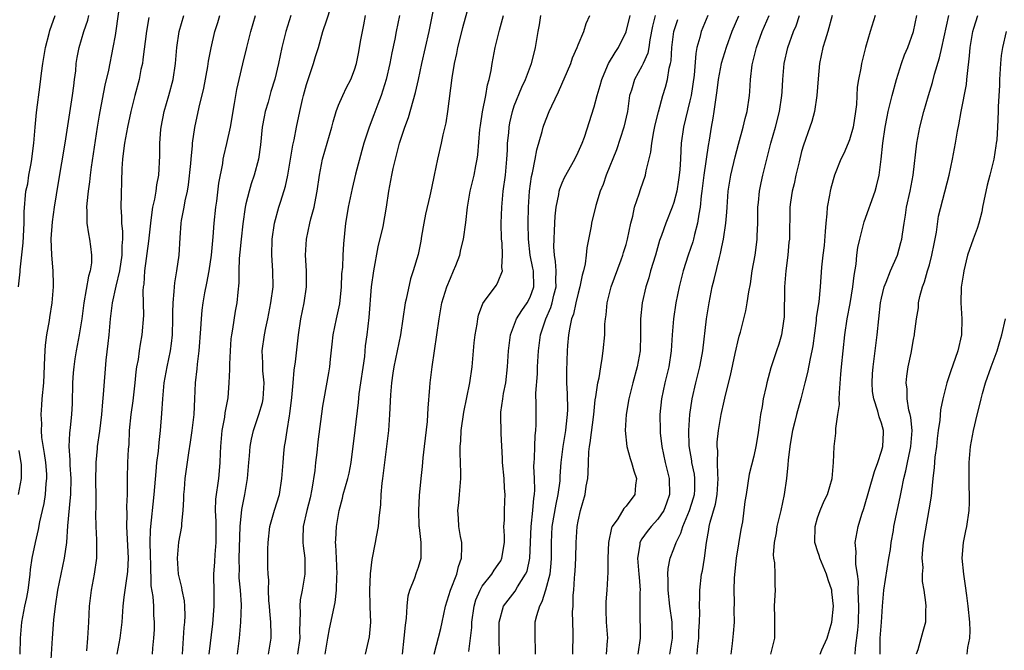
# Model space of a CAD drawing. Units: inches. Extents: x 2553000 to 2556000, y 1548000 to 1551000.
# Drawn here: x 2553337 to 2553460, y 1549255 to 1549334 of the extents above; entities that cross this region are included whole.
import ezdxf

# ---------------------------------------------------------------- set-up
doc = ezdxf.new("R2010")
doc.units = ezdxf.units.IN
doc.header["$MEASUREMENT"] = 0
doc.layers.add('LD25531548_2ft', color=124, linetype='Continuous')

msp = doc.modelspace()

# ---------------------------------------------------------------- linework, layer by layer
at = {"layer": 'LD25531548_2ft'}
for points, elevation in [([(2553393.82, 1549338.18), (2553392.53, 1549333.47), (2553391.91, 1549331), (2553391.77, 1549330.23), (2553391.48, 1549329), (2553391.18, 1549327.18), (2553390.64, 1549323), (2553390.43, 1549321.57), (2553390.06, 1549320.06), (2553389.84, 1549319), (2553389.39, 1549317), (2553388.99, 1549315), (2553388.62, 1549313.38), (2553388.43, 1549312.43), (2553387.89, 1549310.11), (2553387.67, 1549309), (2553387.38, 1549307.38), (2553387.28, 1549306.72), (2553386.95, 1549305.05), (2553386.35, 1549303), (2553385.99, 1549302.01), (2553385.47, 1549299.47), (2553385.35, 1549299), (2553384.74, 1549295), (2553383.92, 1549291), (2553383.81, 1549290.19), (2553383.61, 1549289), (2553383.49, 1549287.49), (2553383.39, 1549285), (2553383.25, 1549283), (2553382.51, 1549277), (2553382.42, 1549276.42), (2553382.29, 1549275), (2553382.25, 1549273.75), (2553382.03, 1549272.03), (2553381.97, 1549271), (2553381.71, 1549269.71), (2553381.6, 1549269), (2553381.16, 1549266.84), (2553380.96, 1549265.04), (2553380.88, 1549263), (2553380.92, 1549261.08), (2553380.91, 1549260.91), (2553380.98, 1549259), (2553380.83, 1549257.17), (2553380.32, 1549255)], 7732), ([(2553375.3, 1549255), (2553375.64, 1549257), (2553375.85, 1549258.15), (2553376.55, 1549261.45), (2553376.74, 1549263), (2553376.78, 1549264.78), (2553376.8, 1549265), (2553376.72, 1549267), (2553376.67, 1549268.67), (2553376.63, 1549269), (2553376.64, 1549269.36), (2553376.73, 1549271), (2553377.06, 1549273), (2553377.47, 1549274.53), (2553377.57, 1549275), (2553378.16, 1549277), (2553378.32, 1549277.68), (2553378.58, 1549279), (2553379.06, 1549283.06), (2553379.48, 1549286.52), (2553379.59, 1549287.59), (2553380.27, 1549292.27), (2553380.39, 1549293.61), (2553380.58, 1549295), (2553380.83, 1549297.17), (2553381.11, 1549301), (2553381.4, 1549303), (2553381.97, 1549306.03), (2553382.59, 1549308.59), (2553383, 1549311), (2553383.29, 1549313), (2553383.67, 1549315), (2553383.84, 1549315.84), (2553384.11, 1549317), (2553384.31, 1549317.69), (2553384.63, 1549319), (2553385.28, 1549321), (2553385.75, 1549322.25), (2553386.32, 1549324.32), (2553386.63, 1549325.37), (2553387.01, 1549326.99), (2553387.43, 1549329), (2553387.88, 1549331), (2553388.36, 1549333), (2553389.15, 1549337)], 7734), ([(2553364.35, 1549255), (2553364.59, 1549257), (2553364.77, 1549259), (2553364.82, 1549261.18), (2553364.7, 1549263), (2553364.56, 1549264.56), (2553364.55, 1549265), (2553364.57, 1549265.43), (2553364.55, 1549267), (2553364.67, 1549271), (2553364.87, 1549273.13), (2553365.26, 1549275), (2553365.6, 1549277), (2553365.76, 1549279), (2553365.86, 1549279.86), (2553365.93, 1549281), (2553366.08, 1549281.92), (2553366.34, 1549283), (2553367.03, 1549285), (2553367.46, 1549286.54), (2553367.56, 1549287), (2553367.68, 1549289), (2553367.53, 1549290.47), (2553367.5, 1549291), (2553367.5, 1549291.5), (2553367.43, 1549293), (2553367.71, 1549295), (2553367.88, 1549295.88), (2553368.12, 1549297), (2553368.52, 1549299), (2553368.8, 1549301), (2553368.78, 1549303), (2553368.62, 1549305), (2553368.66, 1549307), (2553368.96, 1549309), (2553369.51, 1549311), (2553369.75, 1549311.75), (2553370.37, 1549313.63), (2553370.66, 1549315), (2553371.25, 1549318.75), (2553371.42, 1549319.42), (2553371.73, 1549321), (2553372.16, 1549323), (2553372.48, 1549324.48), (2553372.61, 1549325), (2553373, 1549326.38), (2553373.19, 1549327), (2553373.86, 1549329), (2553374.12, 1549329.88), (2553374.47, 1549331), (2553375.04, 1549333), (2553375.53, 1549334.47), (2553376.01, 1549336.01)], 7740), ([(2553336.91, 1549301), (2553337.12, 1549302.88), (2553337.13, 1549303.13), (2553337.48, 1549306.52), (2553337.6, 1549309), (2553337.6, 1549310.4), (2553337.83, 1549313), (2553338.07, 1549313.93), (2553338.22, 1549315), (2553338.48, 1549316.48), (2553338.59, 1549317), (2553338.62, 1549317.38), (2553338.83, 1549319), (2553338.99, 1549321.01), (2553339.15, 1549322.85), (2553339.63, 1549326.37), (2553339.79, 1549327.79), (2553339.96, 1549329), (2553340.29, 1549331), (2553340.76, 1549332.76), (2553340.85, 1549333.15), (2553341.48, 1549335)], 7756), ([(2553337.11, 1549255), (2553337.16, 1549257), (2553337.31, 1549259), (2553337.68, 1549261), (2553337.93, 1549262.07), (2553338.1, 1549263), (2553338.29, 1549264.29), (2553338.38, 1549265), (2553338.42, 1549265.58), (2553338.62, 1549267), (2553339.02, 1549269), (2553339.41, 1549270.59), (2553339.59, 1549271.59), (2553339.91, 1549273), (2553340.13, 1549273.87), (2553340.3, 1549275), (2553340.37, 1549276.37), (2553340.46, 1549277), (2553340.44, 1549277.56), (2553340.31, 1549279), (2553340.15, 1549280.15), (2553339.85, 1549282.15), (2553339.8, 1549283), (2553339.83, 1549283.83), (2553339.75, 1549285), (2553339.81, 1549286.19), (2553339.88, 1549287), (2553340.06, 1549289), (2553340.21, 1549292.21), (2553340.24, 1549293), (2553340.3, 1549293.7), (2553340.46, 1549295), (2553340.79, 1549296.79), (2553340.83, 1549297.17), (2553341.14, 1549299), (2553341.3, 1549301), (2553341.31, 1549301.31), (2553341.26, 1549303), (2553341.09, 1549305), (2553341.01, 1549307.01), (2553341.17, 1549309.17), (2553341.42, 1549311), (2553341.9, 1549314.1), (2553342.75, 1549319), (2553343.69, 1549325), (2553343.82, 1549326.18), (2553343.94, 1549327), (2553344.07, 1549328.07), (2553344.14, 1549329), (2553344.26, 1549329.74), (2553344.49, 1549331), (2553345.07, 1549333), (2553345.58, 1549334.42), (2553345.72, 1549335)], 7754), ([(2553349.45, 1549335.45), (2553349, 1549332.52), (2553348.74, 1549331), (2553348.17, 1549328.17), (2553347.72, 1549326.28), (2553347.08, 1549323), (2553347, 1549322.54), (2553346.75, 1549321), (2553346.01, 1549316.01), (2553345.89, 1549315), (2553345.82, 1549314.18), (2553345.64, 1549313), (2553345.47, 1549311.47), (2553345.44, 1549311), (2553345.47, 1549310.53), (2553345.48, 1549309), (2553345.67, 1549307.67), (2553345.81, 1549307), (2553345.92, 1549306.08), (2553346.07, 1549305), (2553346.03, 1549304.03), (2553345.88, 1549303), (2553345.67, 1549302.33), (2553345.09, 1549299), (2553344.83, 1549297), (2553344.5, 1549295), (2553344.11, 1549293), (2553343.98, 1549291.98), (2553343.82, 1549291), (2553343.76, 1549290.24), (2553343.68, 1549289), (2553343.61, 1549286.39), (2553343.55, 1549285), (2553343.39, 1549283.39), (2553343.3, 1549282.7), (2553343.22, 1549281), (2553343.34, 1549279.34), (2553343.33, 1549278.67), (2553343.46, 1549277), (2553343.41, 1549275), (2553343.39, 1549274.61), (2553343.06, 1549271.06), (2553342.91, 1549269), (2553342.64, 1549267), (2553341.79, 1549263), (2553341.49, 1549261), (2553341.3, 1549259.3), (2553341.11, 1549257), (2553340.88, 1549253)], 7752), ([(2553353.25, 1549334.75), (2553352.95, 1549333.05), (2553352.5, 1549329.49), (2553352.42, 1549329), (2553352.25, 1549328.25), (2553352.02, 1549327), (2553351.48, 1549325), (2553350.97, 1549323), (2553350.54, 1549321), (2553350.17, 1549319), (2553350.04, 1549318.04), (2553349.92, 1549317), (2553349.84, 1549315.84), (2553349.71, 1549311), (2553349.8, 1549309.8), (2553349.8, 1549309), (2553349.93, 1549307.93), (2553349.93, 1549307), (2553349.86, 1549306.14), (2553349.87, 1549305), (2553349.56, 1549303), (2553349.08, 1549301.08), (2553348.62, 1549299), (2553348.39, 1549297), (2553348.21, 1549295), (2553348.09, 1549293.91), (2553347.83, 1549291.83), (2553347.52, 1549287.52), (2553347.41, 1549286.59), (2553347.29, 1549285), (2553347.07, 1549282.93), (2553346.78, 1549281), (2553346.77, 1549280.77), (2553346.59, 1549279), (2553346.56, 1549276.56), (2553346.59, 1549275), (2553346.6, 1549273.4), (2553346.56, 1549272.56), (2553346.58, 1549271), (2553346.68, 1549269.32), (2553346.67, 1549268.67), (2553346.68, 1549267), (2553346.4, 1549265), (2553345.99, 1549263), (2553345.74, 1549261), (2553345.68, 1549259), (2553345.56, 1549257), (2553345.41, 1549255.41)], 7750), ([(2553349.28, 1549255), (2553349.66, 1549257), (2553349.89, 1549259), (2553350.01, 1549261), (2553350.13, 1549262.13), (2553350.46, 1549264.46), (2553350.56, 1549265), (2553350.6, 1549265.4), (2553350.67, 1549267), (2553350.49, 1549271), (2553350.52, 1549272.52), (2553350.49, 1549273.51), (2553350.54, 1549275), (2553350.57, 1549276.57), (2553350.55, 1549277), (2553350.61, 1549279), (2553350.69, 1549280.69), (2553350.75, 1549281.25), (2553350.83, 1549283), (2553351.01, 1549285), (2553351.26, 1549286.74), (2553351.52, 1549289), (2553351.64, 1549290.36), (2553351.73, 1549291), (2553351.92, 1549291.92), (2553352.05, 1549293), (2553352.18, 1549293.82), (2553352.41, 1549295), (2553352.59, 1549297.41), (2553352.53, 1549300.53), (2553352.58, 1549301), (2553352.64, 1549301.36), (2553352.75, 1549303), (2553353.25, 1549306.75), (2553353.47, 1549309), (2553353.63, 1549310.37), (2553353.75, 1549311), (2553353.99, 1549311.99), (2553354.15, 1549313), (2553354.22, 1549313.78), (2553354.47, 1549315), (2553354.59, 1549317.41), (2553354.59, 1549319), (2553354.72, 1549320.72), (2553354.76, 1549321), (2553355.16, 1549323), (2553355.75, 1549325), (2553356.27, 1549327), (2553356.57, 1549329), (2553356.74, 1549331), (2553357.02, 1549333), (2553357.61, 1549335)], 7748), ([(2553353.69, 1549255), (2553353.74, 1549255.74), (2553353.86, 1549257), (2553353.93, 1549258.07), (2553353.96, 1549259), (2553353.87, 1549259.87), (2553353.84, 1549261), (2553353.77, 1549262.23), (2553353.54, 1549263.54), (2553353.48, 1549266.52), (2553353.45, 1549267), (2553353.45, 1549267.45), (2553353.4, 1549269), (2553353.42, 1549270.58), (2553353.89, 1549275), (2553354.13, 1549277.87), (2553354.25, 1549279), (2553354.44, 1549280.44), (2553354.51, 1549281.49), (2553354.7, 1549283), (2553354.86, 1549285.14), (2553354.97, 1549287), (2553355.17, 1549289), (2553355.53, 1549291), (2553355.95, 1549293), (2553356.08, 1549293.92), (2553356.2, 1549295), (2553356.24, 1549297), (2553356.22, 1549297.78), (2553356.27, 1549299), (2553356.42, 1549300.42), (2553356.43, 1549301), (2553356.47, 1549301.53), (2553356.73, 1549303), (2553357.01, 1549305), (2553357.14, 1549307.14), (2553357.29, 1549309), (2553357.34, 1549309.34), (2553357.67, 1549311), (2553357.8, 1549311.8), (2553358.07, 1549313), (2553358.2, 1549313.8), (2553358.48, 1549316.48), (2553358.52, 1549317), (2553358.71, 1549318.71), (2553358.72, 1549319), (2553359, 1549320.96), (2553359.52, 1549323.52), (2553360.1, 1549325.9), (2553360.61, 1549328.61), (2553360.71, 1549329.29), (2553361.03, 1549330.97), (2553361.48, 1549333), (2553361.86, 1549334.14), (2553362.11, 1549335)], 7746), ([(2553357.43, 1549255), (2553357.59, 1549257), (2553357.67, 1549258.33), (2553357.75, 1549259), (2553357.79, 1549259.79), (2553357.73, 1549261), (2553357.69, 1549261.69), (2553357.4, 1549263), (2553357.36, 1549263.36), (2553356.96, 1549265), (2553356.82, 1549267), (2553356.98, 1549269.02), (2553357.36, 1549271), (2553357.35, 1549271.35), (2553357.54, 1549273), (2553357.61, 1549274.39), (2553357.61, 1549275), (2553357.68, 1549275.68), (2553357.78, 1549277), (2553358.23, 1549280.23), (2553358.46, 1549281.54), (2553358.66, 1549283), (2553358.89, 1549285), (2553358.99, 1549286.99), (2553359.06, 1549289), (2553359.27, 1549290.73), (2553359.31, 1549291.31), (2553359.54, 1549293), (2553359.76, 1549295.76), (2553359.82, 1549297), (2553359.92, 1549298.08), (2553360.05, 1549299), (2553360.26, 1549300.27), (2553360.51, 1549301.49), (2553360.77, 1549303), (2553361.06, 1549305), (2553361.27, 1549307.27), (2553361.41, 1549309), (2553361.62, 1549311), (2553361.73, 1549311.73), (2553362, 1549314), (2553362.48, 1549316.48), (2553362.56, 1549317), (2553362.64, 1549317.37), (2553363.01, 1549318.99), (2553363.45, 1549321), (2553363.97, 1549323.97), (2553364.13, 1549325), (2553364.26, 1549325.74), (2553365, 1549328.94), (2553365.49, 1549331), (2553365.99, 1549333), (2553366.58, 1549335)], 7744), ([(2553371.03, 1549335), (2553370.4, 1549333), (2553369.9, 1549331), (2553369.49, 1549329), (2553369.02, 1549327.02), (2553368.52, 1549325.48), (2553368.16, 1549324.16), (2553367.82, 1549323), (2553367.68, 1549322.32), (2553367.44, 1549321), (2553367.21, 1549318.79), (2553366.98, 1549317), (2553366.44, 1549315), (2553366.06, 1549313.94), (2553365.78, 1549313), (2553365.4, 1549311.4), (2553365.29, 1549311), (2553365, 1549308.89), (2553364.8, 1549307), (2553364.65, 1549305.35), (2553364.56, 1549304.56), (2553364.5, 1549303), (2553364.49, 1549301.51), (2553364.36, 1549300.36), (2553364.24, 1549299), (2553364.05, 1549297.95), (2553363.72, 1549295.72), (2553363.59, 1549295), (2553363.52, 1549294.48), (2553363.4, 1549293), (2553363.32, 1549291.32), (2553363.33, 1549290.67), (2553363.27, 1549289), (2553363.11, 1549287.11), (2553362.76, 1549285.24), (2553362.69, 1549284.69), (2553362.38, 1549283), (2553362.21, 1549281), (2553362.16, 1549280.16), (2553362.14, 1549279), (2553362.05, 1549277.95), (2553361.95, 1549277), (2553361.58, 1549274.42), (2553361.53, 1549273), (2553361.61, 1549271.6), (2553361.62, 1549269), (2553361.49, 1549267.49), (2553361.44, 1549266.56), (2553361.32, 1549265), (2553361.36, 1549262.64), (2553361.36, 1549261), (2553361.19, 1549258.81), (2553360.76, 1549255)], 7742), ([(2553368.21, 1549255), (2553368.54, 1549257), (2553368.56, 1549257.44), (2553368.51, 1549259), (2553368.37, 1549260.37), (2553368.35, 1549261), (2553368.28, 1549261.72), (2553368.23, 1549263), (2553368.25, 1549264.25), (2553368.18, 1549265), (2553368.15, 1549265.85), (2553368.15, 1549268.15), (2553368.17, 1549269), (2553368.37, 1549271), (2553368.96, 1549273.04), (2553369.58, 1549275), (2553369.91, 1549277), (2553370.04, 1549279), (2553370.13, 1549280.13), (2553370.23, 1549281), (2553370.36, 1549281.64), (2553370.54, 1549283), (2553370.84, 1549284.84), (2553370.9, 1549285.1), (2553371.15, 1549287.15), (2553371.32, 1549289), (2553371.44, 1549290.56), (2553371.61, 1549291.61), (2553371.98, 1549295), (2553372.26, 1549297), (2553372.67, 1549299), (2553372.99, 1549301), (2553372.99, 1549303), (2553372.87, 1549305), (2553372.97, 1549307), (2553373.4, 1549309), (2553373.52, 1549309.52), (2553373.92, 1549311), (2553374.14, 1549312.14), (2553374.32, 1549313), (2553374.62, 1549315), (2553375, 1549317), (2553376.14, 1549321), (2553376.3, 1549321.7), (2553376.71, 1549323), (2553377, 1549323.79), (2553377.52, 1549325), (2553377.99, 1549326.01), (2553378.53, 1549327), (2553379, 1549328.19), (2553379.24, 1549329), (2553379.54, 1549330.46), (2553379.75, 1549331.75), (2553379.98, 1549333), (2553380.16, 1549333.84), (2553380.37, 1549335)], 7738), ([(2553384.62, 1549335), (2553384.19, 1549333), (2553384.03, 1549332.03), (2553383.67, 1549330.33), (2553383.43, 1549329), (2553382.95, 1549327), (2553382.34, 1549325), (2553381.91, 1549323.91), (2553381.43, 1549322.57), (2553380.82, 1549321), (2553380.16, 1549319), (2553379.9, 1549318.1), (2553379.12, 1549315.12), (2553378.68, 1549313.32), (2553378.19, 1549311), (2553378.05, 1549309.95), (2553377.88, 1549309), (2553377.6, 1549306.4), (2553377.52, 1549305), (2553377.47, 1549303.47), (2553377.37, 1549302.63), (2553377.33, 1549301), (2553377.12, 1549298.88), (2553376.7, 1549297), (2553376.29, 1549295), (2553376.17, 1549293.83), (2553375.96, 1549291.96), (2553375.88, 1549291), (2553375.75, 1549290.25), (2553375.14, 1549287), (2553375, 1549286.07), (2553374.41, 1549281.59), (2553374.27, 1549280.27), (2553374.1, 1549279), (2553374.01, 1549278.01), (2553373.65, 1549275.65), (2553373.44, 1549274.56), (2553373.04, 1549273), (2553372.57, 1549271), (2553372.54, 1549269.46), (2553372.51, 1549269), (2553372.55, 1549268.55), (2553372.75, 1549267), (2553372.79, 1549265), (2553372.44, 1549263), (2553372.2, 1549261.8), (2553372.14, 1549261), (2553372.2, 1549260.2), (2553372.09, 1549257.91), (2553372.13, 1549257), (2553371.86, 1549255)], 7736), ([(2553385.01, 1549255), (2553385.23, 1549257), (2553385.37, 1549258.63), (2553385.5, 1549259.5), (2553385.57, 1549261), (2553385.72, 1549262.28), (2553385.92, 1549263), (2553386.56, 1549264.56), (2553386.77, 1549265.23), (2553387, 1549265.9), (2553387.35, 1549267), (2553387.33, 1549267.33), (2553387.34, 1549269), (2553387.13, 1549270.87), (2553387.11, 1549271), (2553387.05, 1549273), (2553387.15, 1549274.85), (2553387.34, 1549277), (2553387.51, 1549278.49), (2553387.58, 1549279.58), (2553387.77, 1549281), (2553388.13, 1549284.13), (2553388.18, 1549285), (2553388.2, 1549285.8), (2553388.41, 1549288.41), (2553388.45, 1549289), (2553388.7, 1549291), (2553389.31, 1549295), (2553389.58, 1549297), (2553389.95, 1549299), (2553390.57, 1549301), (2553391, 1549302.09), (2553391.4, 1549303), (2553391.68, 1549303.68), (2553392.18, 1549305), (2553392.32, 1549305.68), (2553392.66, 1549307), (2553392.92, 1549309.08), (2553393.13, 1549311), (2553393.48, 1549313), (2553393.97, 1549315), (2553394.17, 1549316.17), (2553394.35, 1549317), (2553394.44, 1549317.56), (2553394.71, 1549320.71), (2553394.77, 1549321.23), (2553395.04, 1549322.96), (2553395.45, 1549325), (2553395.67, 1549326.33), (2553395.87, 1549327), (2553396.1, 1549328.1), (2553396.22, 1549329), (2553396.34, 1549329.66), (2553396.62, 1549331), (2553397.17, 1549333.17), (2553397.67, 1549335)], 7730), ([(2553388.98, 1549255), (2553389.79, 1549258.21), (2553389.96, 1549259), (2553390.38, 1549261), (2553391.01, 1549263), (2553391.79, 1549265), (2553392.03, 1549265.97), (2553392.39, 1549267), (2553392.44, 1549268.44), (2553392.42, 1549269), (2553392.27, 1549269.73), (2553392.07, 1549271), (2553392.02, 1549272.02), (2553391.95, 1549273), (2553392.04, 1549273.96), (2553392.16, 1549275), (2553392.32, 1549277), (2553392.31, 1549277.69), (2553392.21, 1549280.21), (2553392.22, 1549281), (2553392.3, 1549281.7), (2553392.37, 1549283), (2553392.7, 1549285.3), (2553393.45, 1549289), (2553393.74, 1549291), (2553394, 1549294), (2553394.1, 1549295), (2553394.35, 1549296.35), (2553394.43, 1549297), (2553394.53, 1549297.47), (2553395.06, 1549298.94), (2553395.49, 1549299.49), (2553396.76, 1549301.24), (2553397, 1549301.68), (2553397.52, 1549303), (2553397.43, 1549303.43), (2553397.54, 1549305), (2553397.49, 1549306.51), (2553397.42, 1549307), (2553397.37, 1549309), (2553397.43, 1549311), (2553397.63, 1549313), (2553397.9, 1549315), (2553398.08, 1549317), (2553398.15, 1549318.15), (2553398.17, 1549319), (2553398.31, 1549320.31), (2553398.35, 1549321), (2553398.45, 1549321.55), (2553398.77, 1549323), (2553399, 1549323.68), (2553399.95, 1549326.05), (2553400.4, 1549327), (2553401.17, 1549329), (2553401.53, 1549330.47), (2553401.68, 1549331), (2553402.01, 1549333), (2553402.16, 1549333.84), (2553402.34, 1549335)], 7728), ([(2553393.33, 1549255.33), (2553393.54, 1549257), (2553393.68, 1549258.32), (2553393.7, 1549259), (2553393.98, 1549261), (2553394.2, 1549261.8), (2553394.72, 1549263), (2553395, 1549263.49), (2553396.18, 1549265), (2553396.48, 1549265.52), (2553397, 1549266.21), (2553397.31, 1549266.69), (2553397.46, 1549267), (2553397.78, 1549269), (2553397.8, 1549269.8), (2553397.71, 1549271), (2553397.76, 1549271.76), (2553397.76, 1549273), (2553397.84, 1549274.16), (2553397.86, 1549275), (2553397.77, 1549275.77), (2553397.73, 1549277), (2553397.53, 1549279), (2553397.52, 1549279.52), (2553397.36, 1549282.64), (2553397.3, 1549285), (2553397.33, 1549285.33), (2553397.55, 1549287), (2553397.66, 1549287.66), (2553397.94, 1549289), (2553398.16, 1549291), (2553398.27, 1549293), (2553398.53, 1549295), (2553399.28, 1549297), (2553399.94, 1549298.06), (2553400.63, 1549299), (2553401, 1549299.71), (2553401.45, 1549301), (2553401.4, 1549303), (2553401.34, 1549303.34), (2553401.01, 1549305), (2553400.77, 1549307), (2553400.75, 1549309), (2553400.78, 1549311), (2553400.91, 1549313), (2553401.18, 1549314.82), (2553401.3, 1549315.3), (2553401.63, 1549317), (2553401.83, 1549318.17), (2553402.49, 1549320.49), (2553402.61, 1549321), (2553402.71, 1549321.29), (2553403.39, 1549323), (2553403.71, 1549323.71), (2553404.54, 1549325.46), (2553406.07, 1549329), (2553406.31, 1549329.69), (2553406.88, 1549331), (2553407, 1549331.33), (2553407.72, 1549333), (2553408.01, 1549333.99), (2553408.47, 1549335)], 7726), ([(2553397.15, 1549255), (2553397.12, 1549257), (2553397.11, 1549259), (2553397.67, 1549261), (2553399.11, 1549262.89), (2553399.41, 1549263.41), (2553400.43, 1549265), (2553400.6, 1549265.4), (2553400.95, 1549267), (2553401.12, 1549271), (2553401.34, 1549273), (2553401.45, 1549274.55), (2553401.54, 1549275), (2553401.58, 1549275.58), (2553401.54, 1549277), (2553401.47, 1549278.53), (2553401.48, 1549279), (2553401.52, 1549279.52), (2553401.56, 1549281), (2553401.62, 1549282.38), (2553401.71, 1549283), (2553401.75, 1549283.75), (2553401.76, 1549286.24), (2553401.71, 1549287.71), (2553401.9, 1549290.1), (2553401.93, 1549291), (2553402.04, 1549293), (2553402.27, 1549295), (2553402.94, 1549297), (2553403.59, 1549298.41), (2553403.76, 1549299), (2553403.97, 1549299.97), (2553404.23, 1549301), (2553404.19, 1549301.81), (2553404.24, 1549303), (2553404.18, 1549304.18), (2553404.03, 1549305), (2553403.97, 1549306.03), (2553403.98, 1549307), (2553404.06, 1549308.06), (2553404.13, 1549309.87), (2553404.26, 1549311), (2553404.58, 1549312.58), (2553404.64, 1549313), (2553404.71, 1549313.29), (2553405, 1549314.03), (2553405.29, 1549314.71), (2553406.57, 1549317), (2553407, 1549317.87), (2553407.5, 1549319), (2553407.78, 1549319.78), (2553409, 1549323.58), (2553409.37, 1549325), (2553409.76, 1549326.24), (2553409.95, 1549327), (2553410.7, 1549328.7), (2553410.82, 1549329), (2553411.62, 1549330.38), (2553412.05, 1549331), (2553413, 1549332.95), (2553413.5, 1549335)], 7724), ([(2553416.63, 1549335), (2553416.31, 1549333.69), (2553415.98, 1549331.98), (2553415.86, 1549331), (2553415.72, 1549330.28), (2553415.16, 1549329), (2553415, 1549328.66), (2553414.05, 1549327), (2553413.67, 1549325.67), (2553413.45, 1549325), (2553413.18, 1549323), (2553412.74, 1549321), (2553411.81, 1549318.19), (2553410.52, 1549315), (2553410.15, 1549313.85), (2553409.77, 1549313), (2553409.22, 1549311.22), (2553408.68, 1549309), (2553408.62, 1549308.62), (2553408.08, 1549305.92), (2553408, 1549305), (2553407.89, 1549303.89), (2553407.68, 1549303), (2553407.52, 1549302.48), (2553407.22, 1549301), (2553407, 1549300.23), (2553406.71, 1549299), (2553406.41, 1549297.59), (2553406.19, 1549297), (2553405.95, 1549295.95), (2553405.8, 1549295), (2553405.68, 1549293.68), (2553405.63, 1549293), (2553405.53, 1549290.47), (2553405.53, 1549289), (2553405.62, 1549287.62), (2553405.65, 1549285.65), (2553405.63, 1549285), (2553405.48, 1549283.48), (2553405.42, 1549283), (2553405.09, 1549281), (2553404.85, 1549279), (2553404.72, 1549277.28), (2553404.69, 1549276.69), (2553404.46, 1549275), (2553404.2, 1549273.8), (2553403.71, 1549271), (2553403.64, 1549269), (2553403.64, 1549267), (2553403.6, 1549266.4), (2553403.44, 1549265), (2553402.93, 1549263), (2553402.47, 1549261.53), (2553402.15, 1549261), (2553401.78, 1549259.78), (2553401.59, 1549259), (2553401.58, 1549258.42), (2553401.59, 1549257), (2553401.64, 1549255.64), (2553401.64, 1549255)], 7722), ([(2553406.35, 1549255), (2553406.38, 1549257.62), (2553406.32, 1549259), (2553406.29, 1549260.29), (2553406.36, 1549261), (2553406.37, 1549262.37), (2553406.45, 1549263), (2553406.53, 1549264.53), (2553406.59, 1549265), (2553406.62, 1549265.38), (2553406.72, 1549267), (2553406.77, 1549269), (2553406.88, 1549271), (2553407, 1549271.65), (2553407.31, 1549273), (2553407.88, 1549275), (2553408.02, 1549276.02), (2553408.2, 1549277), (2553408.27, 1549277.73), (2553408.28, 1549279), (2553408.35, 1549280.35), (2553408.44, 1549281), (2553408.52, 1549281.48), (2553408.95, 1549285), (2553409.15, 1549286.85), (2553409.23, 1549287.23), (2553409.47, 1549289), (2553409.62, 1549289.62), (2553409.83, 1549291), (2553410.02, 1549292.02), (2553410.15, 1549293), (2553410.33, 1549295), (2553410.34, 1549296.34), (2553410.41, 1549297), (2553410.5, 1549297.5), (2553410.63, 1549299), (2553411.14, 1549301), (2553412.39, 1549304.39), (2553412.6, 1549305), (2553412.69, 1549305.31), (2553413, 1549306.3), (2553413.2, 1549307), (2553413.62, 1549309), (2553413.85, 1549309.85), (2553414.08, 1549311), (2553414.65, 1549312.65), (2553414.81, 1549313.19), (2553415.45, 1549315), (2553415.53, 1549315.53), (2553416.12, 1549317.88), (2553416.22, 1549319), (2553416.48, 1549320.48), (2553416.66, 1549321.33), (2553417.06, 1549322.94), (2553417.63, 1549325), (2553417.96, 1549326.04), (2553418.2, 1549327), (2553418.42, 1549328.42), (2553418.58, 1549329), (2553418.65, 1549329.35), (2553418.73, 1549331), (2553418.98, 1549333.02), (2553419.48, 1549334.52)], 7720), ([(2553423.23, 1549335), (2553422.41, 1549333), (2553422.24, 1549332.24), (2553421.89, 1549331), (2553421.74, 1549330.26), (2553421.52, 1549327.52), (2553421.15, 1549325), (2553421, 1549324.33), (2553420.19, 1549321), (2553419.91, 1549319), (2553419.85, 1549318.15), (2553419.81, 1549317), (2553419.73, 1549315.73), (2553419.67, 1549315), (2553419.59, 1549314.41), (2553419.36, 1549313), (2553419, 1549311.59), (2553418.79, 1549311), (2553417.97, 1549309), (2553417.44, 1549307.44), (2553417.2, 1549306.8), (2553416.69, 1549305), (2553416.08, 1549303), (2553415.84, 1549302.16), (2553415.47, 1549301), (2553415.02, 1549299), (2553414.83, 1549297), (2553414.82, 1549295), (2553414.76, 1549293), (2553414.4, 1549291), (2553413.85, 1549289), (2553413.34, 1549287), (2553413, 1549285), (2553412.89, 1549283), (2553413.11, 1549281), (2553413.52, 1549279.52), (2553413.7, 1549279), (2553413.97, 1549277.97), (2553414.3, 1549277), (2553414.18, 1549276.18), (2553414.1, 1549275), (2553413, 1549273.53), (2553412.74, 1549273.26), (2553411.96, 1549271.96), (2553411.28, 1549271), (2553411.19, 1549270.81), (2553410.82, 1549269), (2553410.72, 1549267), (2553410.72, 1549265.28), (2553410.59, 1549263), (2553410.46, 1549261.54), (2553410.46, 1549261), (2553410.49, 1549260.49), (2553410.51, 1549259), (2553410.66, 1549257), (2553410.64, 1549256.64), (2553410.5, 1549255)], 7718), ([(2553427.08, 1549334.92), (2553426.27, 1549333), (2553425.54, 1549331), (2553424.92, 1549329), (2553424.55, 1549327), (2553424.39, 1549325.61), (2553424.15, 1549324.15), (2553424.01, 1549323), (2553423.87, 1549322.13), (2553423.65, 1549321), (2553423.4, 1549319.4), (2553423.27, 1549318.73), (2553422.74, 1549315), (2553422.5, 1549313), (2553422.41, 1549312.41), (2553422.29, 1549311), (2553422.11, 1549310.11), (2553421.97, 1549309), (2553421.57, 1549307.57), (2553421.45, 1549307), (2553421.35, 1549306.65), (2553420.8, 1549305), (2553420.17, 1549303), (2553419.65, 1549301), (2553419.25, 1549299), (2553418.96, 1549297), (2553418.78, 1549295), (2553418.64, 1549293), (2553418.35, 1549291), (2553417.87, 1549289), (2553417.43, 1549287), (2553417.23, 1549285), (2553417.26, 1549283), (2553417.29, 1549282.71), (2553417.48, 1549281), (2553417.91, 1549279), (2553418.39, 1549277), (2553418.45, 1549275), (2553418.08, 1549273.92), (2553417.72, 1549273), (2553417, 1549271.92), (2553416.15, 1549271), (2553415.63, 1549270.37), (2553415, 1549269.46), (2553414.73, 1549269), (2553414.71, 1549268.71), (2553414.43, 1549267), (2553414.62, 1549265), (2553414.63, 1549264.63), (2553414.78, 1549263), (2553414.75, 1549262.75), (2553414.71, 1549260.71), (2553414.79, 1549257), (2553414.49, 1549255)], 7716), ([(2553418.47, 1549255), (2553418.82, 1549257), (2553418.77, 1549259), (2553418.48, 1549261), (2553418.27, 1549263), (2553418.29, 1549264.29), (2553418.23, 1549265), (2553418.26, 1549265.74), (2553418.52, 1549267), (2553419, 1549268.2), (2553419.28, 1549269), (2553419.87, 1549270.13), (2553420.12, 1549271), (2553420.96, 1549273), (2553421.44, 1549274.56), (2553421.56, 1549275), (2553421.6, 1549275.6), (2553421.63, 1549277), (2553421.56, 1549277.56), (2553421.26, 1549279), (2553421.23, 1549279.23), (2553420.91, 1549281.09), (2553420.85, 1549283), (2553420.98, 1549285.02), (2553421.28, 1549287), (2553421.76, 1549289), (2553422.26, 1549291), (2553422.55, 1549292.55), (2553422.62, 1549293), (2553423.1, 1549297), (2553423.4, 1549299), (2553423.8, 1549301), (2553424.05, 1549301.95), (2553424.7, 1549304.7), (2553424.83, 1549305.17), (2553425, 1549306.03), (2553425.22, 1549307), (2553425.52, 1549309), (2553425.63, 1549310.37), (2553425.66, 1549311), (2553425.81, 1549313), (2553426.14, 1549315), (2553426.68, 1549317.32), (2553427.09, 1549318.91), (2553427.67, 1549321), (2553427.91, 1549322.09), (2553428.17, 1549323), (2553428.47, 1549325), (2553428.52, 1549325.48), (2553428.6, 1549327), (2553428.82, 1549328.82), (2553429.35, 1549331), (2553430.07, 1549333), (2553430.95, 1549335)], 7714), ([(2553421.91, 1549255), (2553421.99, 1549255.99), (2553422.11, 1549257), (2553422.14, 1549257.86), (2553422.22, 1549259), (2553422.25, 1549260.25), (2553422.21, 1549261), (2553422.25, 1549262.25), (2553422.23, 1549263), (2553422.47, 1549265), (2553422.57, 1549265.43), (2553422.83, 1549267), (2553423.1, 1549269), (2553423.39, 1549270.61), (2553423.43, 1549271), (2553423.53, 1549271.53), (2553424.21, 1549273.79), (2553424.4, 1549275), (2553424.55, 1549277), (2553424.49, 1549277.51), (2553424.47, 1549279), (2553424.48, 1549280.48), (2553424.41, 1549281), (2553424.43, 1549281.57), (2553424.59, 1549283), (2553424.93, 1549285), (2553425.31, 1549286.69), (2553425.45, 1549287.45), (2553426.08, 1549289.92), (2553426.68, 1549292.68), (2553426.79, 1549293.21), (2553427, 1549294.11), (2553427.18, 1549294.82), (2553427.34, 1549295.34), (2553427.76, 1549297), (2553427.99, 1549298.01), (2553428.18, 1549299), (2553428.39, 1549300.39), (2553428.6, 1549301.4), (2553428.82, 1549303), (2553429.16, 1549305), (2553429.38, 1549306.62), (2553429.42, 1549307), (2553429.42, 1549307.42), (2553429.51, 1549309), (2553429.53, 1549311), (2553429.59, 1549311.59), (2553429.72, 1549313), (2553429.93, 1549314.06), (2553430.15, 1549315), (2553431.15, 1549319), (2553431.71, 1549321), (2553432.24, 1549323), (2553432.53, 1549325), (2553432.55, 1549325.45), (2553432.64, 1549327), (2553432.81, 1549329), (2553433.25, 1549331), (2553433.98, 1549333), (2553434.3, 1549333.7), (2553434.73, 1549335)], 7712), ([(2553438.83, 1549335), (2553438.28, 1549333), (2553437.94, 1549331.94), (2553437.67, 1549331), (2553437.25, 1549329), (2553437.07, 1549327.07), (2553436.9, 1549325), (2553436.59, 1549323), (2553436.26, 1549321.74), (2553436.02, 1549321), (2553435.23, 1549318.77), (2553435, 1549317.98), (2553434.67, 1549316.67), (2553434.27, 1549315), (2553434.06, 1549313.94), (2553433.82, 1549313), (2553433.61, 1549311.61), (2553433.53, 1549311), (2553433.46, 1549307), (2553433.41, 1549306.59), (2553433.27, 1549305), (2553433.02, 1549303), (2553432.87, 1549301), (2553432.79, 1549297.21), (2553432.77, 1549297), (2553432.71, 1549296.71), (2553432.47, 1549295), (2553432.15, 1549293.85), (2553431.84, 1549293), (2553431.12, 1549290.88), (2553430.64, 1549289), (2553430.55, 1549288.55), (2553430.18, 1549287), (2553430.04, 1549286.04), (2553429.83, 1549285), (2553429.67, 1549283.67), (2553429.51, 1549282.49), (2553429.27, 1549281), (2553429, 1549279.8), (2553428.44, 1549277.56), (2553428.03, 1549275), (2553427.9, 1549274.1), (2553427.58, 1549271.58), (2553427.4, 1549270.6), (2553426.8, 1549267), (2553426.56, 1549264.56), (2553426.52, 1549263), (2553426.54, 1549261.46), (2553426.51, 1549260.51), (2553426.53, 1549259), (2553426.43, 1549257.57), (2553426.31, 1549256.31), (2553426.11, 1549255)], 7710), ([(2553444.2, 1549335), (2553443.57, 1549333), (2553442.98, 1549331), (2553442.49, 1549329), (2553442.42, 1549328.42), (2553442.13, 1549327), (2553441.97, 1549326.03), (2553441.88, 1549323.88), (2553441.76, 1549323), (2553441.46, 1549321), (2553441, 1549319.42), (2553440.84, 1549319), (2553440.27, 1549317.73), (2553439.92, 1549317), (2553439.12, 1549315), (2553438.64, 1549313.36), (2553438.56, 1549313), (2553438.49, 1549312.49), (2553438.2, 1549311), (2553438.16, 1549310.16), (2553438.02, 1549309), (2553437.95, 1549307.95), (2553437.8, 1549306.2), (2553437.65, 1549305), (2553437.49, 1549303.49), (2553437.33, 1549301), (2553437.13, 1549299.13), (2553436.82, 1549297.18), (2553436.8, 1549296.8), (2553436.38, 1549293.62), (2553436.28, 1549293), (2553436.05, 1549292.05), (2553435.74, 1549290.26), (2553435.41, 1549289), (2553434.91, 1549287), (2553434.34, 1549285), (2553434.15, 1549284.15), (2553433.84, 1549283), (2553433.71, 1549282.29), (2553433.51, 1549281), (2553433.31, 1549279.31), (2553433.27, 1549278.73), (2553433.08, 1549277), (2553432.81, 1549275), (2553432.38, 1549273), (2553431.89, 1549271), (2553431.79, 1549270.21), (2553431.54, 1549269), (2553431.43, 1549267.43), (2553431.47, 1549267), (2553431.58, 1549266.42), (2553431.64, 1549265), (2553431.64, 1549263.64), (2553431.67, 1549263), (2553431.62, 1549262.38), (2553431.57, 1549261), (2553431.61, 1549259.61), (2553431.58, 1549257), (2553431.09, 1549255)], 7708), ([(2553437.31, 1549255), (2553437.53, 1549255.53), (2553438.19, 1549257), (2553438.76, 1549259), (2553439, 1549261), (2553438.79, 1549262.79), (2553438.78, 1549263), (2553438.32, 1549264.32), (2553438.12, 1549265), (2553437.27, 1549267), (2553437.22, 1549267.22), (2553437, 1549267.93), (2553436.72, 1549268.72), (2553436.66, 1549269), (2553436.7, 1549271), (2553437, 1549272.07), (2553437.33, 1549273), (2553437.8, 1549274.2), (2553438.25, 1549275), (2553438.84, 1549277), (2553439, 1549279), (2553439.06, 1549281), (2553439.3, 1549282.7), (2553439.27, 1549283.27), (2553439.55, 1549285), (2553439.73, 1549286.27), (2553439.71, 1549287), (2553439.72, 1549287.72), (2553439.92, 1549290.08), (2553439.98, 1549291), (2553440.39, 1549295), (2553440.68, 1549297), (2553441.07, 1549298.93), (2553441.42, 1549301), (2553441.56, 1549302.44), (2553441.84, 1549303.84), (2553441.92, 1549305), (2553442.03, 1549305.96), (2553442.27, 1549307), (2553442.83, 1549309.17), (2553444.2, 1549313), (2553444.38, 1549313.62), (2553444.71, 1549315), (2553444.97, 1549317.03), (2553445.17, 1549319), (2553445.46, 1549321), (2553445.7, 1549322.3), (2553445.85, 1549323), (2553446.14, 1549324.14), (2553446.33, 1549325), (2553446.88, 1549327), (2553447.52, 1549329), (2553447.9, 1549330.1), (2553448.28, 1549331), (2553449.02, 1549333), (2553449.43, 1549335)], 7706), ([(2553441.72, 1549255), (2553441.76, 1549255.76), (2553442.02, 1549257.98), (2553442.12, 1549259), (2553442.16, 1549261), (2553442.11, 1549261.89), (2553442.09, 1549263), (2553442.11, 1549264.11), (2553441.98, 1549265), (2553441.77, 1549266.23), (2553441.78, 1549267), (2553441.82, 1549267.82), (2553441.71, 1549269), (2553442.08, 1549271), (2553442.53, 1549272.53), (2553442.77, 1549273.23), (2553444.13, 1549277.87), (2553444.55, 1549279), (2553445, 1549280.43), (2553445.16, 1549281), (2553445.23, 1549282.77), (2553445.25, 1549283), (2553445, 1549283.93), (2553444.72, 1549284.72), (2553444.55, 1549285.45), (2553444.02, 1549287), (2553443.89, 1549287.89), (2553443.81, 1549289), (2553443.89, 1549290.11), (2553443.94, 1549291), (2553444.21, 1549293), (2553444.47, 1549295), (2553444.65, 1549297), (2553444.87, 1549299), (2553445, 1549299.61), (2553445.35, 1549301), (2553445.59, 1549301.59), (2553446.12, 1549303), (2553447, 1549305), (2553447.44, 1549306.56), (2553447.55, 1549307), (2553447.61, 1549307.61), (2553447.82, 1549309), (2553448.01, 1549309.99), (2553448.12, 1549311), (2553448.58, 1549313), (2553448.98, 1549315), (2553449.41, 1549319), (2553449.79, 1549321), (2553450.3, 1549323), (2553450.88, 1549325), (2553451.39, 1549326.61), (2553451.65, 1549327.65), (2553452.28, 1549329.72), (2553452.55, 1549331), (2553453.45, 1549335)], 7704), ([(2553444.83, 1549255), (2553444.84, 1549257), (2553445, 1549259), (2553445.13, 1549261), (2553445.28, 1549263), (2553445.93, 1549267), (2553446.11, 1549268.11), (2553446.22, 1549269), (2553446.49, 1549270.49), (2553446.56, 1549271), (2553447.35, 1549274.65), (2553447.49, 1549275.49), (2553447.8, 1549277), (2553448.06, 1549277.94), (2553448.25, 1549279), (2553448.59, 1549280.59), (2553448.69, 1549281), (2553448.84, 1549283), (2553448.66, 1549284.66), (2553448.58, 1549285), (2553448.43, 1549285.57), (2553448.2, 1549287), (2553448.21, 1549288.21), (2553448.1, 1549289), (2553448.16, 1549289.84), (2553448.36, 1549291), (2553448.7, 1549292.7), (2553449, 1549294.43), (2553449.12, 1549295), (2553449.13, 1549295.13), (2553449.39, 1549297), (2553449.63, 1549298.37), (2553449.65, 1549299), (2553449.82, 1549299.82), (2553450.14, 1549301), (2553450.38, 1549301.62), (2553450.78, 1549303), (2553451, 1549303.75), (2553451.32, 1549305), (2553451.58, 1549306.42), (2553451.87, 1549307.87), (2553452.15, 1549309.85), (2553453.47, 1549315), (2553453.88, 1549317), (2553454.26, 1549319), (2553454.5, 1549320.5), (2553454.69, 1549321.31), (2553454.97, 1549323), (2553455.63, 1549326.37), (2553455.7, 1549327), (2553455.76, 1549327.76), (2553456.03, 1549329.97), (2553456.1, 1549331), (2553456.42, 1549333), (2553456.56, 1549333.44), (2553457.07, 1549335)], 7702), ([(2553460.62, 1549333), (2553460.14, 1549331), (2553459.99, 1549330.01), (2553459.89, 1549329), (2553459.77, 1549327), (2553459.76, 1549326.24), (2553459.62, 1549323.62), (2553459.62, 1549323), (2553459.53, 1549321), (2553459.43, 1549319.43), (2553459.38, 1549319), (2553459.32, 1549318.68), (2553459.08, 1549317), (2553458.58, 1549315), (2553458.25, 1549313.75), (2553457.81, 1549311.81), (2553457.65, 1549311), (2553457.58, 1549310.42), (2553457.21, 1549309), (2553457, 1549308.34), (2553456.5, 1549307), (2553455.79, 1549305), (2553455.31, 1549303), (2553455.28, 1549302.72), (2553454.98, 1549300.98), (2553454.92, 1549299), (2553455.05, 1549297), (2553455.02, 1549295), (2553454.56, 1549293), (2553453.63, 1549290.37), (2553453.19, 1549289), (2553452.7, 1549287), (2553452.38, 1549285.62), (2553452.32, 1549284.32), (2553452.1, 1549283), (2553451.97, 1549282.03), (2553451.87, 1549281), (2553451.69, 1549279.69), (2553451.61, 1549278.39), (2553451.43, 1549277), (2553451.25, 1549275.25), (2553451.22, 1549274.78), (2553450.94, 1549273.06), (2553450.46, 1549270.46), (2553450.23, 1549269), (2553450.12, 1549268.12), (2553450.07, 1549267), (2553450.16, 1549265.84), (2553450.11, 1549265), (2553450.11, 1549264.11), (2553450.31, 1549263), (2553450.53, 1549261.47), (2553450.55, 1549261), (2553450.51, 1549260.51), (2553450.5, 1549259), (2553450.16, 1549257.84), (2553449.54, 1549255.54), (2553449.33, 1549255)], 7700), ([(2553455.74, 1549255), (2553455.83, 1549255.83), (2553456.07, 1549257), (2553456.1, 1549257.9), (2553456.08, 1549259), (2553455.87, 1549261), (2553455.68, 1549262.32), (2553455.54, 1549263.54), (2553455.31, 1549265), (2553455.12, 1549267), (2553455.28, 1549269), (2553455.56, 1549270.44), (2553455.69, 1549271), (2553455.98, 1549273), (2553456.01, 1549273.99), (2553456.02, 1549275), (2553455.97, 1549275.97), (2553455.98, 1549279), (2553456.16, 1549281), (2553456.53, 1549283), (2553456.97, 1549284.97), (2553457.41, 1549286.59), (2553457.48, 1549287), (2553457.65, 1549287.65), (2553458.04, 1549289), (2553458.72, 1549291), (2553459.47, 1549293), (2553459.84, 1549294.16), (2553460.09, 1549295), (2553460.52, 1549297)], 7698), ([(2553336.9, 1549275), (2553337.29, 1549277), (2553337.27, 1549278.73), (2553337.26, 1549279), (2553337.22, 1549279.22), (2553337, 1549280.5)], 7756)]:
    msp.add_lwpolyline(points, dxfattribs=dict(at, elevation=elevation))

doc.saveas('drawing.dxf')
